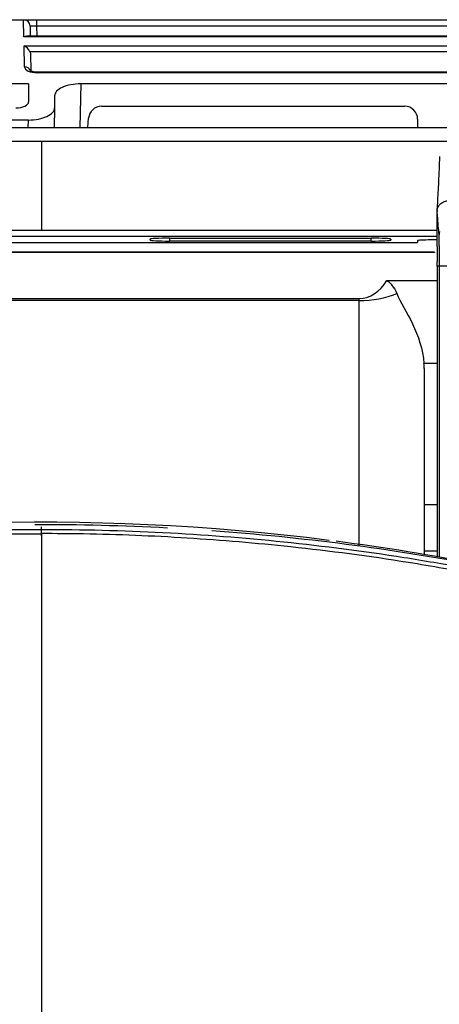
# Model space of a CAD drawing. Units: millimetres. Extents: x 0 to 4075, y 0 to 2906.
# Drawn here: x 1057 to 1090, y 1963 to 2039 of the extents above; entities that cross this region are included whole.
import ezdxf

# ---------------------------------------------------------------- set-up
doc = ezdxf.new("R2010")
doc.units = ezdxf.units.MM
doc.layers.add('LG-Product', color=3, linetype='Continuous')

msp = doc.modelspace()

# ---------------------------------------------------------------- linework, layer by layer
at = {"layer": 'LG-Product', "color": 3, "linetype": 'Continuous'}
for p, q in [((665.591, 2038.947), (1380.92, 2038.947)), ((1057.535, 2037.629), (1057.512, 2038.947)), ((1058.012, 2038.455), (1058.026, 2037.675)), ((1058.512, 2038.947), (1058.512, 2038.455)), ((1058.512, 2038.455), (1058.526, 2037.675)), ((1095.132, 2038.455), (1058.512, 2038.455)), ((1096.11, 2037.629), (1057.535, 2037.629)), ((1095.9, 2037.675), (1057.744, 2037.675)), ((1057.547, 2036.929), (1096.098, 2036.929)), ((1057.575, 2035.314), (1057.547, 2036.929)), ((1095.641, 2036.476), (1058.003, 2036.476)), ((1058.051, 2036.251), (1058.073, 2034.994)), ((1095.062, 2034.899), (1058.583, 2034.899)), ((1058.583, 2034.852), (1058.583, 2034.899)), ((1095.062, 2034.852), (1058.583, 2034.852)), ((1057.902, 2033.999), (1055.403, 2033.999)), ((1057.902, 2033.999), (1057.902, 2032.608)), ((1061.918, 2033.999), (1061.859, 2030.642)), ((1153.035, 2033.999), (1061.918, 2033.999)), ((1059.902, 2033.066), (1059.902, 2032.141)), ((1059.902, 2032.141), (1059.876, 2030.642)), ((1063.523, 2032.267), (1086.902, 2032.267)), ((665.652, 2030.642), (1452.152, 2030.642)), ((1057.886, 2031.209), (1050.856, 2031.209)), ((1057.876, 2030.642), (1057.886, 2031.209)), ((1062.464, 2030.642), (1062.527, 2031.354)), ((1087.902, 2031.267), (1087.902, 2030.642)), ((665.652, 2029.569), (1452.152, 2029.569)), ((1028.401, 2022.71), (1089.404, 2022.71)), ((1089.4, 2022.214), (1028.404, 2022.214)), ((1029.902, 2021.767), (1087.902, 2021.767)), ((1067.262, 2021.954), (1067.262, 2022.017)), ((1068.762, 2022.095), (1084.322, 2022.095)), ((1068.762, 2022.095), (1068.762, 2021.875)), ((1084.322, 2021.875), (1068.762, 2021.875)), ((1084.322, 2021.875), (1084.322, 2022.095)), ((1085.822, 2022.017), (1085.822, 2021.954)), ((1087.902, 2021.906), (1087.902, 2021.767)), ((1089.402, 2021.958), (1088.902, 2021.958)), ((1089.202, 2021.023), (1028.602, 2021.023)), ((1089.202, 2021.001), (1028.602, 2021.001)), ((1089.202, 2021.023), (1089.202, 2021.001)), ((1091.902, 2019.947), (1089.559, 2019.947)), ((1085.536, 2018.833), (1089.402, 2018.833)), ((1034.402, 2017.435), (1083.402, 2017.435)), ((1083.402, 2017.292), (1034.402, 2017.292)), ((1083.402, 1998.376), (1083.402, 2017.435)), ((1089.402, 2012.44), (1088.388, 2012.44)), ((1088.402, 2012.039), (1088.402, 1997.699)), ((1088.402, 2001.568), (1089.402, 2001.568)), ((1058.902, 1999.637), (1058.902, 1999.841)), ((1089.402, 1997.954), (1088.402, 1997.954))]:
    msp.add_line(p, q, dxfattribs=at)
for centre, radius, start in [((1057.512, 2038.447), 0.5, 1), ((1086.902, 2031.267), 1, 0)]:
    msp.add_arc(centre, radius, start, 90, dxfattribs=at)
for centre, major_axis, ratio, start_param, end_param in [((1058.513, 2038.447), (-0.5, 0.009), 0.017429, 4.713302, 6.283794), ((1057.535, 2037.175), (0.416, 0.424), 0.637029, 0.559314, 0.995655), ((1057.547, 2036.476), (-0.427, 0.42), 0.637029, 4.137248, 5.271712), ((1057.575, 2034.861), (0.5, 0.009), 0.906283, 0.346201, 1.554978), ((1058.575, 2035.314), (-1, 0.005), 0.462507, 0.010188, 1.58068), ((1061.903, 2033.073), (2, 0.009), 0.462506, 1.560832, 3.139461), ((1056.902, 2032.612), (-1, 0.005), 0.470092, 1.581633, 3.143987), ((1057.902, 2032.134), (2, 0.009), 0.462506, 4.702425, 6.281054), ((1063.523, 2031.267), (0.752, 0.659), 0.999919, 0.850675, 2.334204), ((1068.762, 2022.017), (1.5, 0), 0.052408, 1.570796, 3.141593), ((1068.762, 2021.954), (1.5, 0), 0.052408, 3.141593, 4.712389), ((1084.322, 2022.017), (1.5, 0), 0.052408, 0, 1.570796), ((1084.322, 2021.954), (1.5, 0), 0.052408, 4.712389, 6.283185), ((1088.902, 2021.906), (1, 0), 0.052408, 1.570796, 3.141593), ((1083.402, 2022.141), (0, 4.706), 0.637447, 3.141593, 3.93286), ((1083.402, 2020.228), (5, 0), 0.587231, 4.712389, 5.32703), ((1083.402, 2012.039), (0, 5.341), 0.936191, 4.712389, 4.787508), ((1058.902, 1999.254), (0, -0.4), 0.000003, 1.27409, 2.844887)]:
    msp.add_ellipse(centre, major_axis=major_axis, ratio=ratio, start_param=start_param, end_param=end_param, dxfattribs=at)
at = {"layer": 'LG-Product', "color": 3, "linetype": 'Continuous', "extrusion": (-2.89931e-15, -1.2326e-32, -1)}
msp.add_ellipse((1057.551, 2036.243), major_axis=(-0.01, 0.552), ratio=0.906283, start_param=1.150282, end_param=1.570796, dxfattribs=at)
at = {"layer": 'LG-Product', "color": 3, "linetype": 'Continuous'}
for points, knots in [([(1058.583, 2034.899), (1058.512, 2034.899), (1058.376, 2034.907), (1058.196, 2034.944), (1058.073, 2034.989), (1058.016, 2035.025), (1058.022, 2035.027), (1058.065, 2034.961), (1058.073, 2034.899), (1058.075, 2034.87)], [0, 0, 0, 0, 0.149644, 0.307776, 0.451413, 0.586077, 0.723085, 0.888402, 1, 1, 1, 1]), ([(1058.902, 2029.569), (1058.902, 2027.71), (1058.902, 2025.424), (1058.902, 2023.136), (1058.902, 2022.71)], [0, 0, 0, 0, 0.813608, 1, 1, 1, 1]), ([(1089.402, 2024.159), (1089.417, 2024.366), (1089.431, 2024.58), (1089.477, 2025.321), (1089.507, 2025.883), (1089.564, 2027.082), (1089.591, 2027.724), (1089.615, 2028.395)], [0, 0, 0, 0, 0.173999, 0.173999, 0.584271, 0.584271, 1, 1, 1, 1]), ([(1089.403, 2024.223), (1089.407, 2024.312), (1089.43, 2024.402), (1089.51, 2024.569), (1089.569, 2024.648), (1089.715, 2024.783), (1089.803, 2024.842), (1089.996, 2024.932), (1090.104, 2024.965), (1090.269, 2024.99), (1090.326, 2024.995), (1090.389, 2024.996), (1090.396, 2024.996), (1090.403, 2024.996)], [0, 0, 0, 0, 0.219139, 0.219139, 0.438273, 0.438273, 0.65749, 0.65749, 0.8769, 0.8769, 0.986038, 0.986038, 1, 1, 1, 1]), ([(1089.403, 2024.223), (1089.403, 2024.213), (1089.402, 2024.202), (1089.402, 2024.181), (1089.402, 2024.17), (1089.402, 2024.159)], [0, 0, 0, 0, 0.523782, 0.523782, 1, 1, 1, 1]), ([(1089.559, 2022.357), (1089.515, 2022.806), (1089.472, 2023.284), (1089.421, 2023.962), (1089.412, 2024.091), (1089.403, 2024.223)], [0, 0, 0, 0, 0.81473, 0.81473, 1, 1, 1, 1]), ([(1089.402, 2019.947), (1089.402, 2014.541), (1089.402, 2009.138), (1089.402, 2001.665), (1089.402, 1999.591), (1089.402, 1997.518)], [0, 0, 0, 0, 0.722319, 0.722319, 1, 1, 1, 1]), ([(1089.559, 2019.947), (1089.559, 2015.894), (1089.559, 2011.841), (1089.56, 2004.356), (1089.56, 2000.923), (1089.56, 1997.494)], [0, 0, 0, 0, 0.541259, 0.541259, 1, 1, 1, 1]), ([(1086.286, 2017.829), (1086.55, 2017.18), (1087.075, 2016.393), (1087.941, 2014.569), (1088.312, 2013.527), (1088.388, 2012.44)], [0, 0, 0, 0, 0.5, 0.5, 1, 1, 1, 1]), ([(1022.539, 1994.497), (1022.902, 1995.16), (1023.437, 1995.752), (1024.791, 1996.464), (1025.589, 1996.559), (1027.886, 1996.983), (1029.423, 1997.238), (1034.038, 1997.957), (1037.13, 1998.356), (1046.43, 1999.316), (1052.664, 1999.637), (1058.902, 1999.637)], [0, 0, 0, 0, 0.0625, 0.0625, 0.125, 0.125, 0.25, 0.25, 0.5, 0.5, 1, 1, 1, 1]), ([(1058.902, 1999.637), (1065.141, 1999.637), (1071.376, 1999.316), (1080.676, 1998.355), (1083.768, 1997.955), (1088.385, 1997.239), (1089.916, 1996.958), (1092.219, 1996.566), (1093.009, 1996.468), (1094.38, 1995.755), (1094.901, 1995.161), (1095.265, 1994.497)], [0, 0, 0, 0, 0.5, 0.5, 0.75, 0.75, 0.875, 0.875, 0.9375, 0.9375, 1, 1, 1, 1]), ([(1025.188, 1996.125), (1026.999, 1996.452), (1031.809, 1997.319), (1039.309, 1998.298), (1047.67, 1999.007), (1054.083, 1999.275), (1057.828, 1999.295), (1058.902, 1999.3)], [0, 0, 0, 0, 0.162961, 0.4327, 0.668862, 0.904997, 1, 1, 1, 1]), ([(1058.902, 1999.311), (1058.902, 1998.711), (1058.902, 1997.464), (1058.902, 1995.004), (1058.902, 1993.703), (1058.902, 1989.796), (1058.902, 1987.156), (1058.902, 1979.261), (1058.902, 1974.021), (1058.902, 1958.426), (1058.902, 1948.194), (1058.902, 1938.128)], [0, 0, 0, 0, 0.0625, 0.0625, 0.125, 0.125, 0.25, 0.25, 0.5, 0.5, 1, 1, 1, 1]), ([(1092.619, 1996.136), (1090.807, 1996.462), (1085.998, 1997.329), (1078.497, 1998.308), (1070.135, 1999.017), (1063.722, 1999.286), (1059.977, 1999.305), (1058.902, 1999.311)], [0, 0, 0, 0, 0.162961, 0.4327, 0.668862, 0.904997, 1, 1, 1, 1])]:
    msp.add_open_spline(points, degree=3, knots=knots, dxfattribs=at)
for points, degree in [([(1089.402, 2022.974), (1089.402, 2023.369), (1089.402, 2023.764), (1089.402, 2024.159)], 3), ([(1089.402, 2021.448), (1089.402, 2022.974)], 1), ([(1089.582, 2022.598), (1089.567, 2022.519), (1089.559, 2022.438), (1089.559, 2022.357)], 3), ([(1089.559, 2021.5), (1089.559, 2021.786), (1089.559, 2022.072), (1089.559, 2022.357)], 3), ([(1089.402, 2021.448), (1089.402, 2021.061), (1089.402, 2020.673), (1089.402, 2020.286)], 3), ([(1089.559, 2021.5), (1089.559, 2020.982), (1089.559, 2020.464), (1089.559, 2019.947)], 3), ([(1089.402, 2019.947), (1089.402, 2020.06), (1089.402, 2020.173), (1089.402, 2020.286)], 3), ([(1089.559, 2019.947), (1089.507, 2019.947), (1089.455, 2019.947), (1089.402, 2019.947)], 3), ([(1085.536, 2018.833), (1085.823, 2018.624), (1086.097, 2018.293), (1086.286, 2017.829)], 3), ([(1081.084, 1998.788), (1062.502, 2001.142), (1043.575, 2000.524), (1025.183, 1996.937)], 3), ([(1058.366, 2000.02), (1061.782, 2000.03), (1065.199, 1999.944), (1068.611, 1999.763)], 3), ([(1072.032, 1999.548), (1078.954, 1999.05), (1085.847, 1998.156), (1092.665, 1996.867)], 3), ([(1092.621, 1996.934), (1088.972, 1997.646), (1085.302, 1998.241), (1081.619, 1998.719)], 3)]:
    msp.add_open_spline(points, degree=degree, dxfattribs=at)

doc.saveas('drawing.dxf')
